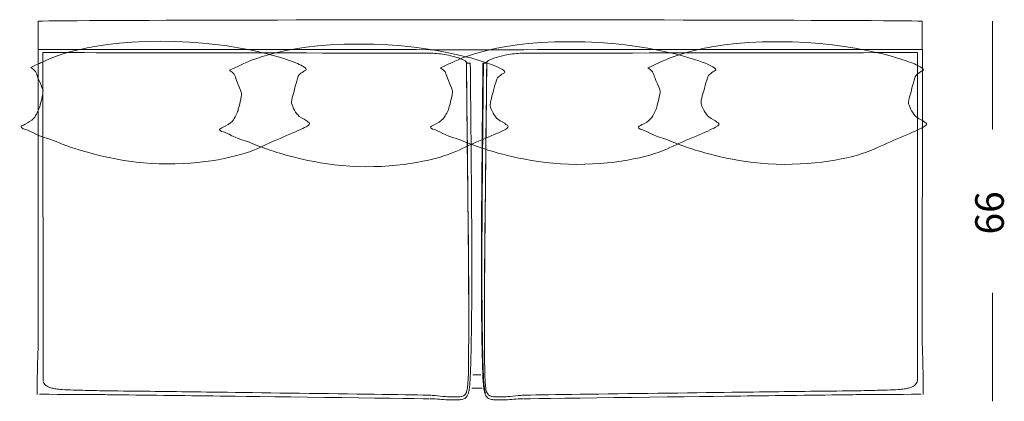
# Model space of a CAD drawing. Units: inches. Extents: x 18 to 168, y 10 to 100.
# Drawn here: x 102 to 168, y 10 to 35 of the extents above; entities that cross this region are included whole.
import ezdxf

# ---------------------------------------------------------------- set-up
doc = ezdxf.new("R2010")
doc.units = ezdxf.units.IN
doc.header["$MEASUREMENT"] = 0
doc.layers.add('$DDT_AUDIT_GENERATED_(3B)', color=7, linetype='Continuous')

# ---------------------------------------------------------------- blocks, each defined once
blk = doc.blocks.new('block 15')
at = {"layer": '$DDT_AUDIT_GENERATED_(3B)', "color": 7, "lineweight": 18, "true_color": 0xffffff}
blk.add_lwpolyline([(102.776, 33.462), (102.791, 13.686)], dxfattribs=at)
blk.add_open_spline([(102.776, 33.474), (104.175, 33.493), (130.815, 33.477), (132.213, 33.442)], degree=3, dxfattribs=at)
for points, knots in [([(131.804, 32.542), (131.829, 30.102), (131.851, 27.662), (131.872, 25.221), (131.885, 23.637), (131.898, 22.052), (131.905, 20.467), (131.912, 18.53), (131.908, 16.593), (131.881, 14.656), (131.869, 13.851), (131.854, 13.046), (131.831, 12.241), (131.824, 11.988), (131.816, 11.735), (131.804, 11.483), (131.796, 11.321), (131.787, 11.158), (131.773, 10.996), (131.762, 10.874), (131.75, 10.752), (131.731, 10.632), (131.718, 10.544), (131.701, 10.456), (131.675, 10.371), (131.656, 10.307), (131.631, 10.245), (131.597, 10.186), (131.568, 10.138), (131.533, 10.092), (131.489, 10.057), (131.414, 9.994), (131.317, 9.961), (131.219, 9.944), (131.141, 9.93), (131.063, 9.925), (130.984, 9.923), (130.891, 9.92), (130.797, 9.919), (130.704, 9.92), (130.647, 9.921), (130.589, 9.922), (130.532, 9.923), (130.47, 9.925), (130.408, 9.926), (130.347, 9.928), (129.816, 9.941), (129.635, 9.988), (129.104, 10.002)], [0, 0, 0, 0, 1, 1, 1, 2, 2, 2, 3, 3, 3, 4, 4, 4, 5, 5, 5, 6, 6, 6, 7, 7, 7, 8, 8, 8, 9, 9, 9, 10, 10, 10, 11, 11, 11, 12, 12, 12, 13, 13, 13, 14, 14, 14, 15, 15, 15, 16, 16, 16, 16]), ([(132.815, 10.374), (132.789, 10.459), (132.773, 10.547), (132.759, 10.635), (132.74, 10.757), (132.727, 10.879), (132.717, 11.002), (132.703, 11.162), (132.695, 11.322), (132.687, 11.483), (132.675, 11.735), (132.666, 11.988), (132.659, 12.24), (132.635, 13.046), (132.621, 13.851), (132.61, 14.656), (132.583, 16.593), (132.578, 18.53), (132.586, 20.467), (132.591, 22.052), (132.605, 23.637), (132.619, 25.221), (132.647, 28.594), (132.652, 29.201), (132.687, 32.542)], [0, 0, 0, 0, 1, 1, 1, 2, 2, 2, 3, 3, 3, 4, 4, 4, 5, 5, 5, 6, 6, 6, 7, 7, 7, 8, 8, 8, 8]), ([(129.06, 9.987), (127.375, 10.017), (116.686, 10.156), (115.001, 10.178), (112.484, 10.212), (109.966, 10.24), (107.45, 10.271), (107.156, 10.274), (106.863, 10.277), (106.569, 10.283), (106.362, 10.287), (103.072, 10.292), (102.865, 10.298)], [0, 0, 0, 0, 1, 1, 1, 2, 2, 2, 3, 3, 3, 4, 4, 4, 4])]:
    blk.add_open_spline(points, degree=3, knots=knots, dxfattribs=at)
blk = doc.blocks.new('block 16')
at = {"layer": '$DDT_AUDIT_GENERATED_(3B)', "color": 7, "lineweight": 18, "true_color": 0xffffff}
for points in [[(131.977, 11.609), (132.514, 11.609)], [(132.592, 10.711), (131.899, 10.711)]]:
    blk.add_lwpolyline(points, dxfattribs=at)
blk = doc.blocks.new('block 17')
at = {"layer": '$DDT_AUDIT_GENERATED_(3B)', "color": 7, "lineweight": 18, "true_color": 0xffffff}
blk.add_open_spline([(132.471, 35.477), (129.873, 35.474), (105.255, 35.444), (102.791, 35.381), (102.791, 35.381), (102.791, 33.462), (102.791, 33.462)], degree=3, knots=[0, 0, 0, 0, 1, 1, 1, 2, 2, 2, 2], dxfattribs=at)
blk = doc.blocks.new('block 18')
at = {"layer": '$DDT_AUDIT_GENERATED_(3B)', "color": 7, "lineweight": 18, "true_color": 0xffffff}
blk.add_lwpolyline([(131.544, 32.543), (131.539, 32.543)], dxfattribs=at)
blk = doc.blocks.new('block 19')
at = {"layer": '$DDT_AUDIT_GENERATED_(3B)', "color": 7, "lineweight": 18, "true_color": 0xffffff}
blk.add_lwpolyline([(103.1, 33.263), (103.12, 11.201)], dxfattribs=at)
for points, knots in [([(131.536, 32.543), (131.541, 32.561), (131.544, 32.578), (131.548, 32.595), (131.549, 32.599), (131.55, 32.602), (131.55, 32.606), (131.551, 32.614), (131.548, 32.622), (131.546, 32.63), (131.538, 32.646), (131.527, 32.661), (131.513, 32.674), (131.497, 32.689), (131.479, 32.703), (131.46, 32.716), (131.406, 32.751), (131.348, 32.778), (131.288, 32.8), (131.203, 32.834), (131.099, 32.877), (131.013, 32.905), (130.763, 32.988), (130.558, 33.029), (130.329, 33.087), (129.997, 33.171), (129.629, 33.196), (129.3, 33.219)], [0, 0, 0, 0, 1, 1, 1, 2, 2, 2, 3, 3, 3, 4, 4, 4, 5, 5, 5, 6, 6, 6, 7, 7, 7, 8, 8, 8, 9, 9, 9, 9]), ([(131.544, 32.543), (131.563, 30.566), (131.583, 28.589), (131.604, 26.613), (131.624, 24.717), (131.645, 22.821), (131.664, 20.926), (131.671, 20.29), (131.677, 19.654), (131.682, 19.019), (131.698, 17.048), (131.702, 15.079), (131.691, 13.109), (131.689, 12.615), (131.686, 12.12), (131.672, 11.626), (131.665, 11.386), (131.657, 11.146), (131.633, 10.906), (131.624, 10.819), (131.614, 10.733), (131.598, 10.646), (131.587, 10.585), (131.572, 10.524), (131.552, 10.466), (131.522, 10.38), (131.479, 10.297), (131.409, 10.239), (131.371, 10.207), (131.326, 10.183), (131.279, 10.166), (131.246, 10.154), (131.213, 10.147), (131.18, 10.14), (131.124, 10.13), (131.066, 10.124), (131.01, 10.121), (130.922, 10.116), (130.835, 10.116), (130.748, 10.117), (130.693, 10.118), (130.638, 10.119), (130.583, 10.12), (130.505, 10.122), (130.428, 10.125), (130.35, 10.128), (130.217, 10.132), (129.354, 10.217), (129.221, 10.222)], [0, 0, 0, 0, 1, 1, 1, 2, 2, 2, 3, 3, 3, 4, 4, 4, 5, 5, 5, 6, 6, 6, 7, 7, 7, 8, 8, 8, 9, 9, 9, 10, 10, 10, 11, 11, 11, 12, 12, 12, 13, 13, 13, 14, 14, 14, 15, 15, 15, 16, 16, 16, 16]), ([(129.177, 10.237), (126.7, 10.287), (115.259, 10.431), (112.781, 10.464), (110.889, 10.489), (108.995, 10.51), (107.102, 10.535), (106.831, 10.539), (106.56, 10.542), (106.29, 10.549), (106.067, 10.554), (105.847, 10.56), (105.625, 10.568), (105.31, 10.58), (104.583, 10.594), (104.268, 10.625), (104.15, 10.637), (104.032, 10.652), (103.915, 10.672), (103.824, 10.687), (103.735, 10.706), (103.645, 10.731), (103.523, 10.765), (103.4, 10.81), (103.303, 10.89), (103.217, 10.96), (103.151, 11.057), (103.114, 11.162)], [0, 0, 0, 0, 1, 1, 1, 2, 2, 2, 3, 3, 3, 4, 4, 4, 5, 5, 5, 6, 6, 6, 7, 7, 7, 8, 8, 8, 9, 9, 9, 9])]:
    blk.add_open_spline(points, degree=3, knots=knots, dxfattribs=at)
blk = doc.blocks.new('block 20')
at = {"layer": '$DDT_AUDIT_GENERATED_(3B)', "color": 7, "lineweight": 18, "true_color": 0xffffff}
blk.add_lwpolyline([(131.55, 32.543), (131.543, 32.543)], dxfattribs=at)
blk = doc.blocks.new('block 21')
at = {"layer": '$DDT_AUDIT_GENERATED_(3B)', "color": 7, "lineweight": 18, "true_color": 0xffffff}
blk.add_open_spline([(131.55, 32.557), (131.634, 32.558), (131.718, 32.558), (131.801, 32.559)], degree=3, dxfattribs=at)
blk = doc.blocks.new('block 22')
at = {"layer": '$DDT_AUDIT_GENERATED_(3B)', "color": 7, "lineweight": 18, "true_color": 0xffffff}
blk.add_lwpolyline([(131.744, 32.539), (131.554, 32.592)], dxfattribs=at)
blk = doc.blocks.new('block 23')
at = {"layer": '$DDT_AUDIT_GENERATED_(3B)', "color": 7, "lineweight": 18, "true_color": 0xffffff}
for points in [[(103.122, 33.263), (104.323, 33.263), (128.085, 33.23), (129.3, 33.219)], [(131.555, 10.464), (131.546, 10.438), (131.537, 10.415), (131.526, 10.39)]]:
    blk.add_open_spline(points, degree=3, dxfattribs=at)
for points, knots in [([(131.55, 32.557), (131.589, 28.315), (131.64, 24.072), (131.68, 19.83), (131.687, 19.076), (131.694, 18.321), (131.697, 17.567), (131.701, 16.792), (131.701, 16.018), (131.702, 15.244)], [0, 0, 0, 0, 1, 1, 1, 2, 2, 2, 3, 3, 3, 3]), ([(102.791, 13.686), (102.759, 12.844), (102.736, 12.002), (102.723, 11.16), (102.723, 11.16), (102.723, 10.282), (102.723, 10.282)], [0, 0, 0, 0, 1, 1, 1, 2, 2, 2, 2])]:
    blk.add_open_spline(points, degree=3, knots=knots, dxfattribs=at)
blk = doc.blocks.new('block 14')
at = {"layer": '$DDT_AUDIT_GENERATED_(3B)'}
for name in ['block 17', 'block 23', 'block 15', 'block 19', 'block 18', 'block 20', 'block 21', 'block 22', 'block 16']:
    blk.add_blockref(name, (0, 0), dxfattribs=at)
blk = doc.blocks.new('block 13')
at = {"layer": '$DDT_AUDIT_GENERATED_(3B)'}
blk.add_blockref('block 14', (0, 0), dxfattribs=at)
blk = doc.blocks.new('block 33')
at = {"layer": '$DDT_AUDIT_GENERATED_(3B)', "color": 7, "lineweight": 18, "true_color": 0xffffff}
blk.add_lwpolyline([(162.166, 33.462), (162.152, 13.686)], dxfattribs=at)
blk.add_open_spline([(162.166, 33.474), (160.768, 33.493), (133.639, 33.477), (132.241, 33.442)], degree=3, dxfattribs=at)
for points, knots in [([(132.65, 32.542), (132.624, 30.102), (132.602, 27.662), (132.582, 25.221), (132.568, 23.637), (132.555, 22.052), (132.549, 20.467), (132.542, 18.53), (132.546, 16.593), (132.573, 14.656), (132.584, 13.851), (132.6, 13.046), (132.623, 12.241), (132.63, 11.988), (132.638, 11.735), (132.65, 11.483), (132.657, 11.321), (132.667, 11.158), (132.681, 10.996), (132.691, 10.874), (132.704, 10.752), (132.723, 10.632), (132.736, 10.544), (132.753, 10.456), (132.779, 10.371), (132.798, 10.307), (132.822, 10.245), (132.857, 10.186), (132.885, 10.138), (132.921, 10.092), (132.965, 10.057), (133.039, 9.994), (133.137, 9.961), (133.235, 9.944), (133.313, 9.93), (133.391, 9.925), (133.469, 9.923), (133.562, 9.92), (133.657, 9.919), (133.75, 9.92), (133.807, 9.921), (133.865, 9.922), (133.921, 9.923), (133.984, 9.925), (134.045, 9.926), (134.107, 9.928), (134.638, 9.941), (134.819, 9.988), (135.35, 10.002)], [0, 0, 0, 0, 1, 1, 1, 2, 2, 2, 3, 3, 3, 4, 4, 4, 5, 5, 5, 6, 6, 6, 7, 7, 7, 8, 8, 8, 9, 9, 9, 10, 10, 10, 11, 11, 11, 12, 12, 12, 13, 13, 13, 14, 14, 14, 15, 15, 15, 16, 16, 16, 16]), ([(135.394, 9.987), (137.079, 10.017), (148.257, 10.156), (149.942, 10.178), (152.459, 10.212), (154.976, 10.24), (157.492, 10.271), (157.786, 10.274), (158.08, 10.277), (158.373, 10.283), (158.58, 10.287), (161.87, 10.292), (162.078, 10.298)], [0, 0, 0, 0, 1, 1, 1, 2, 2, 2, 3, 3, 3, 4, 4, 4, 4])]:
    blk.add_open_spline(points, degree=3, knots=knots, dxfattribs=at)
blk = doc.blocks.new('block 34')
at = {"layer": '$DDT_AUDIT_GENERATED_(3B)', "color": 7, "lineweight": 18, "true_color": 0xffffff}
blk.add_open_spline([(132.471, 35.477), (135.069, 35.474), (159.688, 35.444), (162.152, 35.381), (162.152, 35.381), (162.152, 33.462), (162.152, 33.462)], degree=3, knots=[0, 0, 0, 0, 1, 1, 1, 2, 2, 2, 2], dxfattribs=at)
blk = doc.blocks.new('block 35')
at = {"layer": '$DDT_AUDIT_GENERATED_(3B)', "color": 7, "lineweight": 18, "true_color": 0xffffff}
blk.add_lwpolyline([(132.91, 32.543), (132.914, 32.543)], dxfattribs=at)
blk = doc.blocks.new('block 36')
at = {"layer": '$DDT_AUDIT_GENERATED_(3B)', "color": 7, "lineweight": 18, "true_color": 0xffffff}
blk.add_lwpolyline([(161.843, 33.263), (161.822, 11.201)], dxfattribs=at)
for points, knots in [([(132.917, 32.543), (132.913, 32.561), (132.91, 32.578), (132.905, 32.595), (132.904, 32.599), (132.904, 32.602), (132.903, 32.606), (132.903, 32.614), (132.905, 32.622), (132.908, 32.63), (132.915, 32.646), (132.927, 32.661), (132.94, 32.674), (132.956, 32.689), (132.974, 32.703), (132.994, 32.716), (133.047, 32.751), (133.106, 32.778), (133.166, 32.8), (133.251, 32.834), (133.354, 32.877), (133.441, 32.905), (133.691, 32.988), (133.895, 33.029), (134.124, 33.087), (134.457, 33.171), (134.825, 33.196), (135.153, 33.219)], [0, 0, 0, 0, 1, 1, 1, 2, 2, 2, 3, 3, 3, 4, 4, 4, 5, 5, 5, 6, 6, 6, 7, 7, 7, 8, 8, 8, 9, 9, 9, 9]), ([(132.91, 32.543), (132.89, 30.566), (132.87, 28.589), (132.849, 26.613), (132.83, 24.717), (132.809, 22.821), (132.789, 20.926), (132.783, 20.29), (132.777, 19.654), (132.772, 19.019), (132.756, 17.048), (132.751, 15.079), (132.762, 13.109), (132.765, 12.615), (132.768, 12.12), (132.781, 11.626), (132.788, 11.386), (132.797, 11.146), (132.821, 10.906), (132.83, 10.819), (132.84, 10.733), (132.856, 10.646), (132.867, 10.585), (132.881, 10.524), (132.902, 10.466), (132.932, 10.38), (132.975, 10.297), (133.045, 10.239), (133.083, 10.207), (133.128, 10.183), (133.175, 10.166), (133.207, 10.154), (133.24, 10.147), (133.274, 10.14), (133.33, 10.13), (133.387, 10.124), (133.444, 10.121), (133.531, 10.116), (133.618, 10.116), (133.705, 10.117), (133.761, 10.118), (133.816, 10.119), (133.871, 10.12), (133.949, 10.122), (134.026, 10.125), (134.104, 10.128), (134.236, 10.132), (135.099, 10.217), (135.232, 10.222)], [0, 0, 0, 0, 1, 1, 1, 2, 2, 2, 3, 3, 3, 4, 4, 4, 5, 5, 5, 6, 6, 6, 7, 7, 7, 8, 8, 8, 9, 9, 9, 10, 10, 10, 11, 11, 11, 12, 12, 12, 13, 13, 13, 14, 14, 14, 15, 15, 15, 16, 16, 16, 16]), ([(135.276, 10.237), (137.753, 10.287), (149.684, 10.431), (152.161, 10.464), (154.054, 10.489), (155.947, 10.51), (157.84, 10.535), (158.112, 10.539), (158.382, 10.542), (158.653, 10.549), (158.875, 10.554), (159.096, 10.56), (159.317, 10.568), (159.632, 10.58), (160.359, 10.594), (160.674, 10.625), (160.792, 10.637), (160.911, 10.652), (161.028, 10.672), (161.118, 10.687), (161.207, 10.706), (161.297, 10.731), (161.42, 10.765), (161.543, 10.81), (161.64, 10.89), (161.725, 10.96), (161.791, 11.057), (161.828, 11.162)], [0, 0, 0, 0, 1, 1, 1, 2, 2, 2, 3, 3, 3, 4, 4, 4, 5, 5, 5, 6, 6, 6, 7, 7, 7, 8, 8, 8, 9, 9, 9, 9])]:
    blk.add_open_spline(points, degree=3, knots=knots, dxfattribs=at)
blk = doc.blocks.new('block 37')
at = {"layer": '$DDT_AUDIT_GENERATED_(3B)', "color": 7, "lineweight": 18, "true_color": 0xffffff}
blk.add_lwpolyline([(132.904, 32.543), (132.911, 32.543)], dxfattribs=at)
blk = doc.blocks.new('block 38')
at = {"layer": '$DDT_AUDIT_GENERATED_(3B)', "color": 7, "lineweight": 18, "true_color": 0xffffff}
blk.add_open_spline([(132.904, 32.557), (132.82, 32.558), (132.736, 32.558), (132.653, 32.559)], degree=3, dxfattribs=at)
blk = doc.blocks.new('block 39')
at = {"layer": '$DDT_AUDIT_GENERATED_(3B)', "color": 7, "lineweight": 18, "true_color": 0xffffff}
blk.add_lwpolyline([(132.71, 32.539), (132.9, 32.592)], dxfattribs=at)
blk = doc.blocks.new('block 40')
at = {"layer": '$DDT_AUDIT_GENERATED_(3B)', "color": 7, "lineweight": 18, "true_color": 0xffffff}
for points in [[(161.821, 33.263), (160.619, 33.263), (136.369, 33.23), (135.153, 33.219)], [(132.899, 10.464), (132.907, 10.438), (132.917, 10.415), (132.928, 10.39)]]:
    blk.add_open_spline(points, degree=3, dxfattribs=at)
for points, knots in [([(132.904, 32.557), (132.865, 28.315), (132.813, 24.072), (132.773, 19.83), (132.766, 19.076), (132.759, 18.321), (132.757, 17.567), (132.753, 16.792), (132.753, 16.018), (132.752, 15.244)], [0, 0, 0, 0, 1, 1, 1, 2, 2, 2, 3, 3, 3, 3]), ([(162.152, 13.686), (162.184, 12.844), (162.206, 12.002), (162.219, 11.16), (162.219, 11.16), (162.219, 10.282), (162.219, 10.282)], [0, 0, 0, 0, 1, 1, 1, 2, 2, 2, 2])]:
    blk.add_open_spline(points, degree=3, knots=knots, dxfattribs=at)
blk = doc.blocks.new('block 32')
at = {"layer": '$DDT_AUDIT_GENERATED_(3B)'}
for name in ['block 34', 'block 33', 'block 36', 'block 40', 'block 38', 'block 39', 'block 37', 'block 35']:
    blk.add_blockref(name, (0, 0), dxfattribs=at)
blk = doc.blocks.new('block 41')
at = {"layer": '$DDT_AUDIT_GENERATED_(3B)', "color": 7, "lineweight": 18, "true_color": 0xffffff}
for points in [[(166.875, 35.387), (166.875, 28.091)], [(166.875, 17.119), (166.875, 9.823)]]:
    blk.add_lwpolyline(points, dxfattribs=at)
at = {"layer": '$DDT_AUDIT_GENERATED_(3B)', "color": 7, "true_color": 0xffffff, "insert": (167.628, 21.036), "char_height": 1.91911, "attachment_point": 7, "rotation": 90}
blk.add_mtext('\\fArial|b0|i0|c0|p34;\\W1;66', dxfattribs=at)

msp = doc.modelspace()

# ---------------------------------------------------------------- linework, layer by layer
at = {"layer": '$DDT_AUDIT_GENERATED_(3B)', "color": 250, "lineweight": 18, "true_color": 0x221e1f}
for points in [[(101.677, 28.337), (101.677, 28.337), (102.405, 28.668), (102.56, 28.933), (102.714, 29.197), (102.846, 29.462), (102.89, 29.638), (102.935, 29.815), (103.133, 30.498), (103.111, 30.697), (103.089, 30.896), (102.736, 31.579), (102.692, 31.822), (102.648, 32.064), (102.295, 32.263), (102.295, 32.263), (102.295, 32.263), (102.56, 32.395), (102.868, 32.527), (103.177, 32.66), (105.493, 34.027), (110.984, 34.027), (116.475, 34.027), (119.872, 32.66), (120.092, 32.571), (120.313, 32.483), (120.952, 32.197), (120.754, 32.086), (120.555, 31.976), (120.269, 31.8), (120.224, 31.601), (120.18, 31.403), (120.07, 31.137), (120.026, 30.896), (119.982, 30.652), (119.761, 30.101), (119.805, 29.859), (119.85, 29.616), (120.114, 29.131), (120.313, 28.976), (120.511, 28.822), (120.82, 28.712), (120.842, 28.646), (120.864, 28.58), (121.261, 28.536), (120.776, 28.271), (120.291, 28.006), (118.791, 27.433), (117.71, 26.904), (116.629, 26.374), (114.38, 25.779), (111.447, 25.779), (108.514, 25.779), (106.066, 26.573), (105.316, 26.794), (104.566, 27.014), (103.53, 27.499), (103.199, 27.565), (102.868, 27.631), (102.008, 28.116), (101.876, 28.116), (101.744, 28.116), (101.545, 28.315), (101.677, 28.337)], [(115.012, 28.149), (115.012, 28.149), (115.74, 28.48), (115.894, 28.745), (116.049, 29.009), (116.181, 29.274), (116.225, 29.45), (116.269, 29.627), (116.468, 30.31), (116.446, 30.509), (116.423, 30.708), (116.071, 31.391), (116.027, 31.634), (115.982, 31.876), (115.63, 32.075), (115.63, 32.075), (115.63, 32.075), (115.894, 32.207), (116.203, 32.339), (116.512, 32.471), (118.827, 33.839), (124.319, 33.839), (129.81, 33.839), (133.207, 32.471), (133.427, 32.383), (133.648, 32.295), (134.287, 32.008), (134.089, 31.898), (133.89, 31.788), (133.603, 31.612), (133.559, 31.413), (133.515, 31.215), (133.405, 30.95), (133.361, 30.708), (133.317, 30.465), (133.096, 29.913), (133.14, 29.671), (133.184, 29.428), (133.449, 28.943), (133.648, 28.788), (133.846, 28.634), (134.155, 28.524), (134.177, 28.458), (134.199, 28.392), (134.596, 28.348), (134.111, 28.083), (133.626, 27.818), (132.126, 27.245), (131.045, 26.716), (129.964, 26.186), (127.715, 25.591), (124.782, 25.591), (121.849, 25.591), (119.401, 26.385), (118.651, 26.605), (117.901, 26.826), (116.864, 27.311), (116.534, 27.377), (116.203, 27.443), (115.343, 27.928), (115.211, 27.928), (115.078, 27.928), (114.88, 28.127), (115.012, 28.149)], [(129.177, 28.307), (129.177, 28.307), (129.905, 28.638), (130.059, 28.903), (130.213, 29.168), (130.346, 29.432), (130.39, 29.609), (130.434, 29.785), (130.632, 30.468), (130.61, 30.667), (130.588, 30.866), (130.236, 31.55), (130.191, 31.792), (130.147, 32.035), (129.795, 32.233), (129.795, 32.233), (129.795, 32.233), (130.059, 32.365), (130.368, 32.498), (130.677, 32.63), (132.992, 33.998), (138.483, 33.998), (143.975, 33.998), (147.371, 32.63), (147.592, 32.542), (147.812, 32.454), (148.452, 32.167), (148.253, 32.057), (148.055, 31.946), (147.768, 31.77), (147.724, 31.572), (147.679, 31.373), (147.57, 31.108), (147.525, 30.866), (147.481, 30.623), (147.261, 30.072), (147.305, 29.829), (147.349, 29.586), (147.614, 29.101), (147.812, 28.947), (148.011, 28.792), (148.319, 28.683), (148.341, 28.616), (148.363, 28.55), (148.76, 28.506), (148.275, 28.242), (147.79, 27.977), (146.29, 27.403), (145.21, 26.874), (144.129, 26.344), (141.88, 25.749), (138.946, 25.749), (136.013, 25.749), (133.566, 26.543), (132.816, 26.764), (132.066, 26.984), (131.029, 27.469), (130.699, 27.536), (130.368, 27.602), (129.508, 28.087), (129.375, 28.087), (129.243, 28.087), (129.045, 28.285), (129.177, 28.307)], [(143.112, 28.307), (143.112, 28.307), (143.84, 28.638), (143.994, 28.903), (144.148, 29.168), (144.281, 29.432), (144.325, 29.609), (144.369, 29.785), (144.567, 30.468), (144.545, 30.667), (144.523, 30.866), (144.17, 31.55), (144.126, 31.792), (144.082, 32.035), (143.729, 32.233), (143.729, 32.233), (143.729, 32.233), (143.994, 32.365), (144.303, 32.498), (144.611, 32.63), (146.927, 33.998), (152.418, 33.998), (157.909, 33.998), (161.306, 32.63), (161.526, 32.542), (161.747, 32.454), (162.386, 32.167), (162.188, 32.057), (161.989, 31.946), (161.703, 31.77), (161.659, 31.572), (161.614, 31.373), (161.504, 31.108), (161.46, 30.866), (161.416, 30.623), (161.195, 30.072), (161.239, 29.829), (161.283, 29.586), (161.548, 29.101), (161.747, 28.947), (161.945, 28.792), (162.254, 28.683), (162.276, 28.616), (162.298, 28.55), (162.695, 28.506), (162.21, 28.242), (161.725, 27.977), (160.225, 27.403), (159.144, 26.874), (158.064, 26.344), (155.814, 25.749), (152.881, 25.749), (149.948, 25.749), (147.5, 26.543), (146.751, 26.764), (146.001, 26.984), (144.964, 27.469), (144.633, 27.536), (144.303, 27.602), (143.442, 28.087), (143.31, 28.087), (143.177, 28.087), (142.979, 28.285), (143.112, 28.307)]]:
    msp.add_open_spline(points, degree=3, knots=[0, 0, 0, 0, 1, 1, 1, 2, 2, 2, 3, 3, 3, 4, 4, 4, 5, 5, 5, 6, 6, 6, 7, 7, 7, 8, 8, 8, 9, 9, 9, 10, 10, 10, 11, 11, 11, 12, 12, 12, 13, 13, 13, 14, 14, 14, 15, 15, 15, 16, 16, 16, 17, 17, 17, 18, 18, 18, 19, 19, 19, 20, 20, 20, 21, 21, 21, 21], dxfattribs=at)

# ---------------------------------------------------------------- block references
at = {"layer": '$DDT_AUDIT_GENERATED_(3B)'}
for name in ['block 13', 'block 32', 'block 41']:
    msp.add_blockref(name, (0, 0), dxfattribs=at)

doc.saveas('drawing.dxf')
